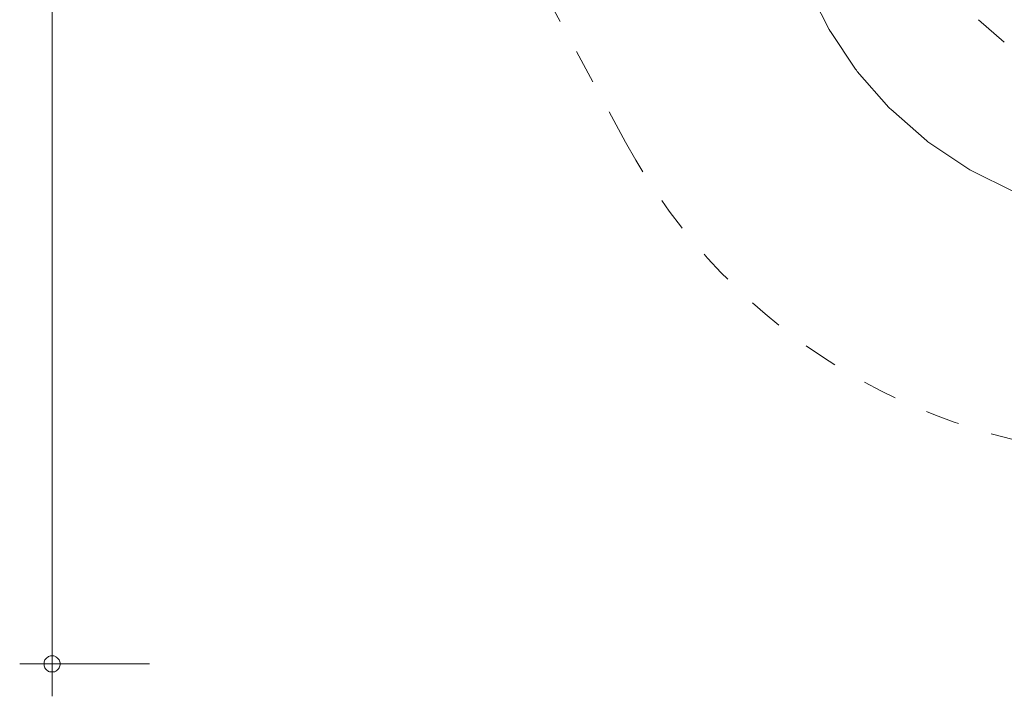
# Model space of a CAD drawing. Units: millimetres. Extents: x 280.6 to 349.7, y 153.5 to 238.8.
# Drawn here: x 282.9 to 313.2, y 154.6 to 175.5 of the extents above; entities that cross this region are included whole.
import ezdxf

# ---------------------------------------------------------------- set-up
doc = ezdxf.new("R2010")
doc.units = ezdxf.units.MM
doc.header["$MEASUREMENT"] = 0
doc.linetypes.add('AI-Linetype-7', pattern=[2.116667, 1.058333, -1.058333])
doc.linetypes.add('AI-Linetype-8', pattern=[2.116667, 1.058333, -1.058333])
doc.layers.add('Ebene 1', color=7, linetype='Continuous', lineweight=0)

# ---------------------------------------------------------------- blocks, each defined once
blk = doc.blocks.new('Block_0')
at = {"layer": 'Ebene 1', "color": 250, "linetype": 'AI-Linetype-8', "lineweight": 18}
blk.add_line((301.538, 171.686), (292.365, 188.596), dxfattribs=at)
at = {"layer": 'Ebene 1', "color": 250, "linetype": 'AI-Linetype-7', "lineweight": 18}
blk.add_open_spline([(301.538, 171.686), (304.773, 165.724), (311.011, 162.011), (317.795, 162.011)], degree=3, dxfattribs=at)
blk = doc.blocks.new('Block_1')
at = {"layer": 'Ebene 1', "color": 250, "lineweight": 9}
for p, q in [((306.178, 178.391), (307.819, 175.16)), ((313.217, 174.767), (312.424, 175.462)), ((307.857, 175.095), (308.631, 173.937)), ((308.682, 173.87), (309.656, 172.759)), ((309.715, 172.7), (310.826, 171.726)), ((310.893, 171.675), (312.121, 170.854)), ((312.194, 170.812), (313.519, 170.159))]:
    blk.add_line(p, q, dxfattribs=at)
for points in [[(307.816, 175.167), (307.819, 175.16), (307.85, 175.106), (307.857, 175.095)], [(308.631, 173.937), (308.657, 173.901), (308.682, 173.87)], [(309.656, 172.759), (309.686, 172.727), (309.715, 172.7)], [(310.826, 171.726), (310.86, 171.698), (310.893, 171.675)], [(312.121, 170.854), (312.158, 170.831), (312.194, 170.812)]]:
    blk.add_lwpolyline(points, dxfattribs=at)

msp = doc.modelspace()

# ---------------------------------------------------------------- linework, layer by layer
at = {"layer": 'Ebene 1', "color": 250, "lineweight": 18}
for p, q in [((283.855, 155.6), (283.855, 209.15)), ((286.855, 155.6), (282.855, 155.6)), ((283.855, 155.6), (283.855, 154.6))]:
    msp.add_line(p, q, dxfattribs=at)
for points in [[(284.105, 155.6), (284.105, 155.63), (284.095, 155.66), (284.085, 155.69), (284.075, 155.72), (284.055, 155.75), (284.035, 155.77), (284.015, 155.79), (283.985, 155.81), (283.965, 155.83), (283.935, 155.84), (283.905, 155.85), (283.875, 155.85), (283.835, 155.85), (283.805, 155.85), (283.775, 155.84), (283.745, 155.83), (283.725, 155.81), (283.695, 155.79), (283.675, 155.77), (283.655, 155.75), (283.635, 155.72), (283.625, 155.69), (283.615, 155.66), (283.605, 155.63), (283.605, 155.6)], [(283.605, 155.6), (283.605, 155.57), (283.615, 155.54), (283.625, 155.51), (283.635, 155.48), (283.655, 155.45), (283.675, 155.43), (283.695, 155.41), (283.725, 155.39), (283.745, 155.37), (283.775, 155.36), (283.805, 155.35), (283.835, 155.35), (283.875, 155.35), (283.905, 155.35), (283.935, 155.36), (283.965, 155.37), (283.985, 155.39), (284.015, 155.41), (284.035, 155.43), (284.055, 155.45), (284.075, 155.48), (284.085, 155.51), (284.095, 155.54), (284.105, 155.57), (284.105, 155.6)]]:
    msp.add_lwpolyline(points, dxfattribs=at)

# ---------------------------------------------------------------- block references
at = {"layer": 'Ebene 1'}
for name in ['Block_0', 'Block_1']:
    msp.add_blockref(name, (0, 0), dxfattribs=at)

doc.saveas('drawing.dxf')
